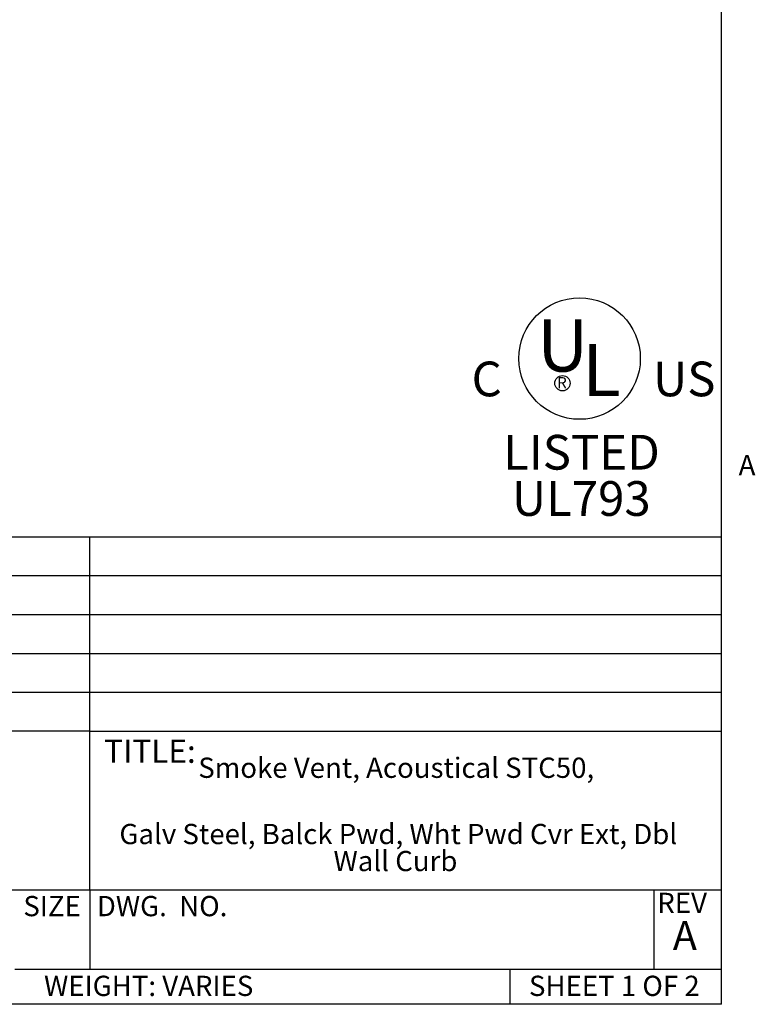
# Model space of a CAD drawing. Units: inches. Extents: x 5 to 433, y -46 to 336.
# Drawn here: x 324 to 430, y 16 to 158 of the extents above; entities that cross this region are included whole.
import ezdxf

# ---------------------------------------------------------------- set-up
doc = ezdxf.new("R2010")
doc.units = ezdxf.units.IN
doc.header["$MEASUREMENT"] = 0
doc.layers.add('FORMAT', color=7, linetype='Continuous')
doc.layers.add('UL_LISTED', color=7, linetype='Continuous')
doc.styles.add('SLDTEXTSTYLE0', font='TXT', dxfattribs={"width": 0.605})

# ---------------------------------------------------------------- blocks, each defined once
blk = doc.blocks.new('SW_NOTE_18')
at = {"layer": 'FORMAT', "color": 0, "ltscale": 40, "attachment_point": 2, "style": 'SLDTEXTSTYLE0'}
for s, insert, char_height in [('Galv Steel, Balck Pwd, Wht Pwd Cvr Ext, Dbl', (39.47, 3.76), 2.9167), ('Wall Curb', (39.06, -0.13), 2.917)]:
    blk.add_mtext(s, dxfattribs=dict(at, insert=insert, char_height=char_height))
blk = doc.blocks.new('SW_NOTE_0')
at = {"layer": 'FORMAT', "color": 0, "ltscale": 40, "attachment_point": 1, "style": 'SLDTEXTSTYLE0'}
for s, insert, char_height in [('L', (254.8, 143.4), 120), ('C', (0, 103.1), 80), ('US', (418.1, 103.1), 80)]:
    blk.add_mtext(s, dxfattribs=dict(at, insert=insert, char_height=char_height))
blk = doc.blocks.new('SW_NOTE_1')
at = {"layer": 'FORMAT', "color": 0, "ltscale": 40, "char_height": 80, "attachment_point": 2, "style": 'SLDTEXTSTYLE0'}
for s, insert in [('LISTED', (188.8, 103.1)), ('UL793', (188.4, -3.5))]:
    blk.add_mtext(s, dxfattribs=dict(at, insert=insert))
blk = doc.blocks.new('UL 793 BLOCK')
at = {"layer": 'FORMAT', "lineweight": 30, "ltscale": 40}
blk.add_circle((249.4, 456.3), 140, dxfattribs=at)
at = {"layer": 'FORMAT', "ltscale": 40}
blk.add_circle((210, 399.5), 17.6, dxfattribs=at)
at = {"layer": 'FORMAT', "color": 7, "ltscale": 40}
for name, p in [('SW_NOTE_0', (0.6, 346.3)), ('SW_NOTE_1', (65, 177.3))]:
    blk.add_blockref(name, p, dxfattribs=at)
at = {"layer": 'FORMAT', "ltscale": 40, "attachment_point": 1, "style": 'SLDTEXTSTYLE0'}
for s, insert, char_height in [('U', (151.4, 546.4), 120), ('R', (197.7, 413.7), 25.6)]:
    blk.add_mtext(s, dxfattribs=dict(at, insert=insert, char_height=char_height))

msp = doc.modelspace()

# ---------------------------------------------------------------- linework, layer by layer
at = {"color": 8, "linetype": 'Continuous', "lineweight": 0, "ltscale": 40, "true_color": 0x808080}
for q in [(425.19708, 327.6829268), (13.19708, 15.6829268)]:
    msp.add_line((425.19708, 15.6829268), q, dxfattribs=at)
at = {"layer": 'FORMAT', "ltscale": 40}
for q in [(425.19708, 327.6829268), (13.19708, 15.6829268)]:
    msp.add_line((425.19708, 15.6829268), q, dxfattribs=at)
at = {"layer": 'FORMAT', "color": 8, "ltscale": 40, "true_color": 0x808080}
for p, q in [((270.5092481, 83.03753), (425.19708, 83.03753)), ((334.2294607, 55.03753), (334.2294607, 83.03753)), ((270.5092481, 77.43753), (425.19708, 77.43753)), ((270.5092481, 71.83753), (425.19708, 71.83753)), ((270.5092481, 66.23753), (425.19708, 66.23753)), ((270.5092481, 60.63753), (425.19708, 60.63753)), ((334.2294607, 55.03753), (270.5092481, 55.03753)), ((334.2294607, 32.1866778), (334.2294607, 55.03753)), ((334.2294607, 55.03753), (425.19708, 55.03753)), ((270.5092481, 32.1866778), (425.19708, 32.1866778)), ((334.2294607, 32.1866778), (334.2294607, 20.7241399)), ((415.4624943, 32.1866778), (415.4624943, 20.7241399)), ((323.4179793, 20.7241399), (425.19708, 20.7241399)), ((394.7284186, 20.7241399), (394.7284186, 15.6829268))]:
    msp.add_line(p, q, dxfattribs=at)

# ---------------------------------------------------------------- block references
at = {"layer": 'FORMAT', "ltscale": 40}
msp.add_blockref('SW_NOTE_18', (339.1883002, 37.9104667), dxfattribs=at)
at = {"layer": 'UL_LISTED', "ltscale": 40, "xscale": 0.06249999999999999, "yscale": 0.06249999999999999, "zscale": 0.06249999999999999}
msp.add_blockref('UL 793 BLOCK', (389.1746561, 80.1760077), dxfattribs=at)

# ---------------------------------------------------------------- texts
at = {"layer": 'FORMAT', "ltscale": 40, "style": 'SLDTEXTSTYLE0'}
for s, insert, char_height, attachment_point in [('A', (427.6675841, 94.8129993), 2.9166667, 1), ('TITLE:', (336.2995899, 53.8004995), 3.33333333, 1), ('Smoke Vent, Acoustical STC50,', (378.3554923, 51.2155352), 2.916666667, 2), ('SIZE', (324.6580966, 31.2884259), 2.91666667, 1), ('DWG.  NO.', (335.2447683, 31.2884259), 2.91666667, 1), ('REV', (415.9492668, 31.7509272), 2.91666667, 1), ('WEIGHT: VARIES', (327.6410353, 19.7991162), 2.916666667, 1), ('SHEET 1 OF 2', (397.4750705, 19.7991162), 2.916666667, 1)]:
    msp.add_mtext(s, dxfattribs=dict(at, insert=insert, char_height=char_height, attachment_point=attachment_point))
at = {"layer": 'FORMAT', "color": 7, "ltscale": 40, "insert": (419.9246237, 27.6826386), "char_height": 4.1666667, "attachment_point": 2, "style": 'SLDTEXTSTYLE0'}
msp.add_mtext('A', dxfattribs=at)

doc.saveas('drawing.dxf')
